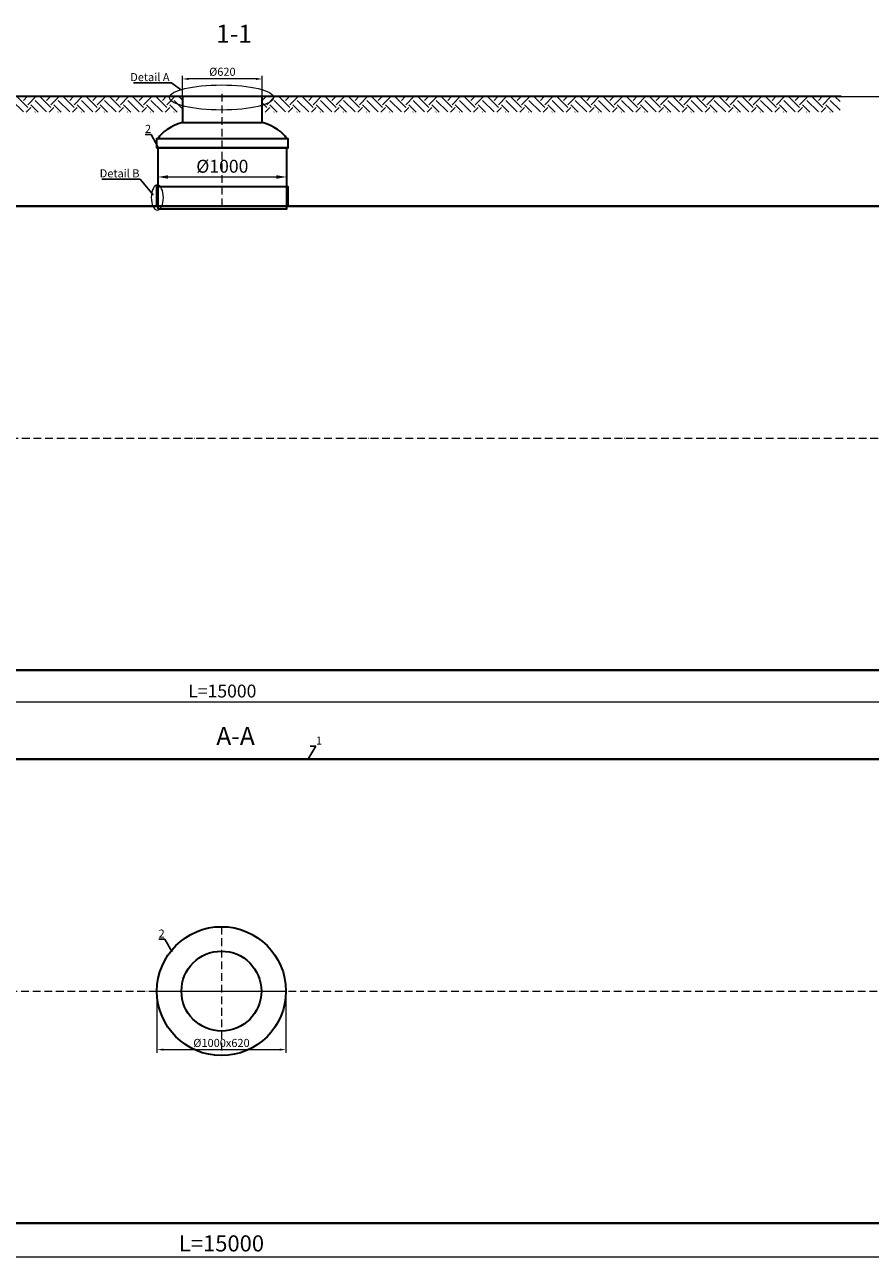
# Model space of a CAD drawing. Units: millimetres. Extents: x 90046 to 241612, y -36396 to 3335.
# Drawn here: x 157814 to 164368, y -36396 to -26790 of the extents above; entities that cross this region are included whole.
import ezdxf
from ezdxf import colors
from ezdxf.entities.mleader import LeaderData, LeaderLine
from ezdxf.math import Vec2, Vec3

# ---------------------------------------------------------------- set-up
doc = ezdxf.new("R2010")
doc.units = ezdxf.units.MM
doc.linetypes.add('ACAD_ISO10W100', pattern=[18, 12, -3, 0, -3])
doc.layers.add('2-Bottom level  of pipe', color=7, linetype='Continuous')
doc.styles.add('Kiep-3', font='arial.ttf', dxfattribs={"oblique": 15, "height": 2.5})
doc.styles.add('ГОСТ', font='isocpeur.ttf', dxfattribs={"width": 0.95, "oblique": 15})
doc.dimstyles.new('ГОСТ', dxfattribs={"dimtxt": 2.5, "dimasz": 2, "dimexe": 1, "dimexo": 0, "dimgap": 0.5, "dimtad": 1, "dimdec": 0, "dimtxsty": 'ГОСТ', "dimcen": -2.5, "dimclrd": 7, "dimclre": 7, "dimclrt": 7, "dimadec": 0, "dimazin": 0, "dimtfac": 1, "dimtdec": 0, "dimtmove": 1, "dimatfit": 3, "dimldrblk": 'DOT', "dimfxl": 1, "dimtfill": 1, "dimlwd": 15, "dimlwe": 15, "dimarcsym": 1})

# ---------------------------------------------------------------- blocks, each defined once
blk = doc.blocks.new('*D271')
at = {"color": 7, "linetype": 'Continuous', "lineweight": 15, "ltscale": 20}
for p, q in [((151845.3, -29918.5), (151845.3, -32081.1)), ((166845.3, -29997.3), (166845.3, -32081.1)), ((151925.3, -32041.1), (166765.3, -32041.1))]:
    blk.add_line(p, q, dxfattribs=at)
at = {"color": 7, "lineweight": 30, "ltscale": 20}
for points in [[(151925.3, -32027.8), (151925.3, -32054.4), (151845.3, -32041.1)], [(166765.3, -32027.8), (166765.3, -32054.4), (166845.3, -32041.1)]]:
    blk.add_solid(points, dxfattribs=at)
at = {"layer": 'Defpoints', "color": 0, "lineweight": 30, "ltscale": 20}
for p in [(151845.3, -29918.5), (166845.3, -29997.3), (166845.3, -32041.1)]:
    blk.add_point(p, dxfattribs=at)
at = {"color": 7, "lineweight": 30, "ltscale": 20, "insert": (159345.3, -31971.1), "char_height": 100, "attachment_point": 5, "style": 'ГОСТ', "bg_fill": 3, "box_fill_scale": 1.1, "bg_fill_color": 256, "bg_fill_true_color": 13158600, "bg_fill_transparency": 0}
blk.add_mtext('L=15000', dxfattribs=at)
blk = doc.blocks.new('_Dot')
at = {"color": 0, "linetype": 'ByBlock', "lineweight": -2}
blk.add_line((-0.5, 0), (-1, 0), dxfattribs=at)
at = {"color": 0, "linetype": 'ByBlock', "const_width": 0.5}
blk.add_lwpolyline([(-0.25, 0, 1), (0.25, 0, 1)], format="xyb", close=True, dxfattribs=at)
blk = doc.blocks.new('*D276')
at = {"color": 7, "linetype": 'Continuous', "lineweight": 15, "ltscale": 20, "transparency": 16777216}
for p, q in [((151838.7, -34285.7), (151838.7, -36396.3)), ((166838.7, -34285.7), (166838.7, -36396.3)), ((151938.7, -36346.3), (166738.7, -36346.3))]:
    blk.add_line(p, q, dxfattribs=at)
at = {"color": 7, "lineweight": 30, "ltscale": 20, "transparency": 16777216}
for points in [[(151938.7, -36329.6), (151938.7, -36362.9), (151838.7, -36346.3)], [(166738.7, -36329.6), (166738.7, -36362.9), (166838.7, -36346.3)]]:
    blk.add_solid(points, dxfattribs=at)
at = {"layer": 'Defpoints', "color": 0, "lineweight": 30, "ltscale": 20, "transparency": 16777216}
for p in [(151838.7, -34285.7), (166838.7, -34285.7), (166838.7, -36346.3)]:
    blk.add_point(p, dxfattribs=at)
at = {"color": 7, "lineweight": 30, "ltscale": 20, "transparency": 16777216, "insert": (159338.7, -36258.8), "char_height": 125, "attachment_point": 5, "style": 'ГОСТ', "bg_fill": 3, "box_fill_scale": 1.1, "bg_fill_color": 256, "bg_fill_true_color": 13158600, "bg_fill_transparency": 0}
blk.add_mtext('L=15000', dxfattribs=at)
blk = doc.blocks.new('*D252')
at = {"color": 7, "linetype": 'Continuous', "lineweight": 15, "ltscale": 20, "transparency": 16777216}
for p, q in [((159035.3, -27511), (159035.3, -27185.3)), ((159655.3, -27511), (159655.3, -27185.3)), ((159605.3, -27210.3), (159085.3, -27210.3))]:
    blk.add_line(p, q, dxfattribs=at)
at = {"color": 7, "lineweight": 30, "ltscale": 20, "transparency": 16777216}
for points in [[(159085.3, -27201.9), (159085.3, -27218.6), (159035.3, -27210.3)], [(159605.3, -27201.9), (159605.3, -27218.6), (159655.3, -27210.3)]]:
    blk.add_solid(points, dxfattribs=at)
at = {"layer": 'Defpoints', "color": 0, "lineweight": 30, "ltscale": 20, "transparency": 16777216}
for p in [(159035.3, -27210.3), (159035.3, -27511), (159655.3, -27511)]:
    blk.add_point(p, dxfattribs=at)
at = {"color": 7, "lineweight": 30, "ltscale": 20, "transparency": 16777216, "insert": (159345.6, -27162.8), "char_height": 62.5, "attachment_point": 5, "style": 'ГОСТ', "bg_fill": 3, "box_fill_scale": 1.1, "bg_fill_color": 256, "bg_fill_true_color": 13158600, "bg_fill_transparency": 0}
blk.add_mtext('%%C620', dxfattribs=at)
blk = doc.blocks.new('*U302')
at = {"color": 7, "linetype": 'ACAD_ISO10W100', "lineweight": 15, "ltscale": 5}
blk.add_line((0, 0), (15000, 0), dxfattribs=at)
at = {"color": 250, "lineweight": 40, "ltscale": 20}
blk.add_lwpolyline([(1000, 1800), (1000, -1800), (14000, -1800), (14000, 1800)], close=True, dxfattribs=at)
blk = doc.blocks.new('*U274')
at = {"color": 7, "linetype": 'ACAD_ISO10W100', "lineweight": 13, "ltscale": 5}
blk.add_line((0, 546.4), (0, 1433.1), dxfattribs=at)
at = {"color": 7, "lineweight": 30, "ltscale": 50}
for centre, major_axis, start_param, end_param in [((-35.4, 987.7), (-483.8, 20), -0.946665, -0.262584), ((35.4, 987.7), (483.8, 20), 0.262584, 0.946665)]:
    blk.add_ellipse(centre, major_axis=major_axis, ratio=0.501901, start_param=start_param, end_param=end_param, dxfattribs=at)
at = {"layer": '2-Bottom level  of pipe', "color": 7, "lineweight": 30, "ltscale": 50}
for points in [[(-310, 1196.4), (310, 1196.4), (310, 1396.4), (-310, 1396.4)], [(-510, 1000), (510, 1000), (510, 1070), (-510, 1070)], [(-500, 546.4), (500, 546.4), (500, 1000), (-500, 1000)], [(-510, 546.4), (510, 546.4), (510, 696.4), (-510, 696.4)], [(-500, 526.4), (500, 526.4), (500, 546.4), (-500, 546.4)]]:
    blk.add_lwpolyline(points, close=True, dxfattribs=at)
at = {"color": 7, "lineweight": 30, "ltscale": 50, "style": 'Kiep-3', "oblique": 15, "flags": 1}
for tag, p in [('UA', (861.2, 1145.4)), ('RU', (861.2, 1065.1)), ('RO', (861.2, 984.8)), ('EN', (861.2, 904.4))]:
    blk.add_attdef(tag, p, '', height=50, dxfattribs=at)
blk = doc.blocks.new('*U273')
at = {"color": 7, "linetype": 'ACAD_ISO10W100', "lineweight": 13, "ltscale": 5}
for p, q in [((0, 500), (0, -500)), ((-500, 0), (500, 0))]:
    blk.add_line(p, q, dxfattribs=at)
at = {"layer": '2-Bottom level  of pipe', "color": 7, "lineweight": 30, "ltscale": 50}
for radius in [500, 310]:
    blk.add_circle((0, 0), radius, dxfattribs=at)
blk = doc.blocks.new('*D268')
at = {"color": 7, "linetype": 'Continuous', "lineweight": 15, "ltscale": 20}
for p, q in [((158838.7, -34285.7), (158838.7, -34764.5)), ((159838.7, -34285.7), (159838.7, -34764.5)), ((158888.7, -34739.5), (159788.7, -34739.5))]:
    blk.add_line(p, q, dxfattribs=at)
at = {"color": 7, "lineweight": 30, "ltscale": 20}
for points in [[(158888.7, -34731.1), (158888.7, -34747.8), (158838.7, -34739.5)], [(159788.7, -34731.1), (159788.7, -34747.8), (159838.7, -34739.5)]]:
    blk.add_solid(points, dxfattribs=at)
at = {"layer": 'Defpoints', "color": 0, "lineweight": 30, "ltscale": 20}
for p in [(158838.7, -34285.7), (159838.7, -34285.7), (159838.7, -34739.5)]:
    blk.add_point(p, dxfattribs=at)
at = {"color": 7, "lineweight": 30, "ltscale": 20, "insert": (159338.7, -34695.7), "char_height": 62.5, "attachment_point": 5, "style": 'ГОСТ', "bg_fill": 3, "box_fill_scale": 1.1, "bg_fill_color": 256, "bg_fill_true_color": 13158600, "bg_fill_transparency": 0}
blk.add_mtext('%%C1000x620', dxfattribs=at)
blk = doc.blocks.new('*D272')
at = {"color": 7, "linetype": 'Continuous', "lineweight": 15, "ltscale": 20}
for p, q in [((163642.4, -27346.1), (167497.2, -27346.1)), ((167472.2, -28647.3), (167472.2, -27396.1)), ((166711.2, -28697.3), (167497.2, -28697.3))]:
    blk.add_line(p, q, dxfattribs=at)
at = {"color": 7, "lineweight": 30, "ltscale": 20}
for points in [[(167463.8, -27396.1), (167480.5, -27396.1), (167472.2, -27346.1)], [(167463.8, -28647.3), (167480.5, -28647.3), (167472.2, -28697.3)]]:
    blk.add_solid(points, dxfattribs=at)
at = {"layer": 'Defpoints', "color": 0, "lineweight": 30, "ltscale": 20}
for p in [(163642.4, -27346.1), (167472.2, -27346.1), (166711.2, -28697.3)]:
    blk.add_point(p, dxfattribs=at)
at = {"color": 7, "lineweight": 30, "ltscale": 20, "insert": (167419, -28021.7), "char_height": 62.5, "attachment_point": 5, "rotation": 90, "style": 'ГОСТ', "bg_fill": 3, "box_fill_scale": 1.1, "bg_fill_color": 256, "bg_fill_true_color": 13158600, "bg_fill_transparency": 0}
blk.add_mtext('H{\\H0.7x;\\S^ D2;}=____mm', dxfattribs=at)
blk = doc.blocks.new('*D275')
at = {"color": 7, "linetype": 'Continuous', "lineweight": 15, "ltscale": 20}
for p, q in [((158845.3, -27863.8), (158845.3, -28010.5)), ((159845.3, -27863.8), (159845.3, -28010.5)), ((158925.3, -27970.5), (159765.3, -27970.5))]:
    blk.add_line(p, q, dxfattribs=at)
at = {"color": 7, "lineweight": 30, "ltscale": 20}
for points in [[(158925.3, -27957.2), (158925.3, -27983.9), (158845.3, -27970.5)], [(159765.3, -27957.2), (159765.3, -27983.9), (159845.3, -27970.5)]]:
    blk.add_solid(points, dxfattribs=at)
at = {"layer": 'Defpoints', "color": 0, "lineweight": 30, "ltscale": 20}
for p in [(158845.3, -27863.8), (159845.3, -27863.8), (159845.3, -27970.5)]:
    blk.add_point(p, dxfattribs=at)
at = {"color": 7, "lineweight": 30, "ltscale": 20, "insert": (159345.3, -27900.5), "char_height": 100, "attachment_point": 5, "style": 'ГОСТ', "bg_fill": 3, "box_fill_scale": 1.1, "bg_fill_color": 256, "bg_fill_true_color": 13158600, "bg_fill_transparency": 0}
blk.add_mtext('%%C1000', dxfattribs=at)

msp = doc.modelspace()

# ---------------------------------------------------------------- linework, layer by layer
at = {"color": 26, "linetype": 'Continuous', "lineweight": 15, "ltscale": 20}
msp.add_ellipse((158841.4, -28130.4), major_axis=(0, -97), ratio=0.482749, start_param=-1.570796, end_param=4.712389, dxfattribs=at)

# ---------------------------------------------------------------- block references
at = {"color": 250, "lineweight": 30, "ltscale": 20}
for p in [(151845.3, -29997.3), (151838.7, -34285.7)]:
    msp.add_blockref('*U302', p, dxfattribs=at)

# ---------------------------------------------------------------- texts
at = {"char_height": 140, "width": 293.837, "attachment_point": 2, "style": 'ГОСТ'}
for s, insert in [('1-1', (159435.9, -26790.1)), ('А-А', (159448, -32237.1))]:
    msp.add_mtext(s, dxfattribs=dict(at, insert=insert))

# ---------------------------------------------------------------- dimensions: what is measured, and where the dimension line sits
at = {"color": 250, "lineweight": 30, "ltscale": 20}
dim = msp.add_linear_dim(base=(159035.3, -27210.3), p1=(159655.3, -27511), p2=(159035.3, -27511), angle=180, text='%%C620', dimstyle='ГОСТ', dxfattribs=at)
dim.commit()
dim.dimension.update_dxf_attribs({"geometry": '*D252', "text_midpoint": (159345.6, -27206.5), "dimtype": 160})

# ---------------------------------------------------------------- leaders
at = {"color": 250, "linetype": 'Continuous', "lineweight": 15}
ml = msp.add_multileader_mtext('Standard', dxfattribs=at)
ml.set_content('2', color=7, style='ГОСТ')
ml.set_leader_properties()
ml.set_arrow_properties(name='DOT')
ml.build(insert=Vec2(0, 0))
ml.multileader.update_dxf_attribs({"text_left_attachment_type": 6, "text_right_attachment_type": 6, "dogleg_length": 0, "arrow_head_size": 2, "scale": 25})
ctx = ml.context
ctx.base_point, ctx.scale, ctx.char_height, ctx.arrow_head_size, ctx.landing_gap_size, ctx.plane_origin = Vec3(158746.5, -27641.3), 25, 62.5, 2, 0, Vec3(158796.3, -27841.5)
ctx.left_attachment, ctx.right_attachment, ctx.text_align_type = 6, 6, 2
notes = []
notes.append((ctx, [(0, (1, 1, 0), (158793, -27641.3), (-1, 0), 0, [(0, [(158847.5, -27738.4)], 0, [])])]))
ctx.mtext.insert, ctx.mtext.alignment, ctx.mtext.flow_direction = Vec3(158793, -27566.3), 3, 5
ml = msp.add_multileader_mtext('Standard', dxfattribs=at)
ml.set_content('Detail{\\C250; }B', color=7, style='ГОСТ')
ml.set_leader_properties()
ml.set_arrow_properties(name='DOT')
ml.build(insert=Vec2(0, 0))
ml.multileader.update_dxf_attribs({"text_left_attachment_type": 6, "text_right_attachment_type": 6, "dogleg_length": 0, "arrow_head_size": 2, "scale": 25})
ctx = ml.context
ctx.base_point, ctx.scale, ctx.char_height, ctx.arrow_head_size, ctx.landing_gap_size, ctx.plane_origin = Vec3(158394.8, -27986.5), 25, 62.5, 2, 0, Vec3(160033.5, -27908.8)
ctx.left_attachment, ctx.right_attachment = 6, 6
notes.append((ctx, [(1, (1, 1, 0), (158707.3, -27986.5), (-1, 0), 0, [(0, [(158809.4, -28111.1)], 0, [])])]))
ctx.mtext.insert, ctx.mtext.width, ctx.mtext.defined_height, ctx.mtext.flow_direction = Vec3(158394.8, -27911.5), 1414.928, 394.7, 5
ml = msp.add_multileader_mtext('Standard', dxfattribs=at)
ml.set_content('1', color=7, style='ГОСТ')
ml.set_leader_properties()
ml.set_arrow_properties(name='DOT')
ml.build(insert=Vec2(0, 0))
ml.multileader.update_dxf_attribs({"text_left_attachment_type": 6, "text_right_attachment_type": 6, "dogleg_length": 0, "arrow_head_size": 2, "scale": 25})
ctx = ml.context
ctx.base_point, ctx.scale, ctx.char_height, ctx.arrow_head_size, ctx.landing_gap_size, ctx.plane_origin = Vec3(160071.2, -32385.7), 25, 62.5, 2, 0, Vec3(160008.4, -32589)
ctx.left_attachment, ctx.right_attachment = 6, 6
notes.append((ctx, [(1, (1, 1, 0), (160071.2, -32385.7), (1, 0), 0, [(0, [(160008.4, -32491.6)], 0, [])])]))
ctx.mtext.insert, ctx.mtext.flow_direction = Vec3(160071.2, -32310.7), 5
ml = msp.add_multileader_mtext('Standard', dxfattribs=at)
ml.set_content('2', color=7, style='ГОСТ')
ml.set_leader_properties()
ml.set_arrow_properties(name='DOT')
ml.build(insert=Vec2(0, 0))
ml.multileader.update_dxf_attribs({"text_left_attachment_type": 6, "text_right_attachment_type": 6, "dogleg_length": 0, "arrow_head_size": 2, "scale": 25})
ctx = ml.context
ctx.base_point, ctx.scale, ctx.char_height, ctx.arrow_head_size, ctx.landing_gap_size, ctx.plane_origin = Vec3(158852.2, -33882.9), 25, 62.5, 2, 0, Vec3(158901.9, -34083.2)
ctx.left_attachment, ctx.right_attachment, ctx.text_align_type = 6, 6, 2
notes.append((ctx, [(0, (1, 1, 0), (158898.6, -33882.9), (-1, 0), 0, [(0, [(158954.4, -33981.3)], 0, [])])]))
ctx.mtext.insert, ctx.mtext.alignment, ctx.mtext.flow_direction = Vec3(158898.6, -33807.9), 3, 5
for ctx, leaders in notes:
    for number, flags, end, landing, length, lines in leaders:
        leader = LeaderData()
        leader.index, (leader.has_last_leader_line, leader.has_dogleg_vector, leader.attachment_direction) = number, flags
        leader.last_leader_point, leader.dogleg_vector, leader.dogleg_length = Vec3(end), Vec3(landing), length
        for number, points, colour, breaks in lines:
            line = LeaderLine()
            line.index, line.vertices, line.color, line.breaks = number, Vec3.list(points), colors.encode_raw_color(colour), breaks
            leader.lines.append(line)
        ctx.leaders.append(leader)

# ---------------------------------------------------------------- next in the draw order: hatches: boundary and pattern name
at = {"linetype": 'Continuous', "lineweight": 15, "true_color": 0x136734}
h = msp.add_hatch(dxfattribs=at)
h.set_pattern_fill('EARTH', color=116, scale=20, angle=45)
h.set_pattern_definition([(45, (47379.74, 16772.42), (0, 179.60512), [127, -127]), (45, (47346.06, 16806.1), (0, 179.60512), [127, -127]), (45, (47312.38, 16839.77), (0, 179.60512), [127, -127]), (135, (47312.38, 16862.22), (-179.60512, 0), [127, -127]), (135, (47346.06, 16895.9), (-179.60512, 0), [127, -127]), (135, (47379.74, 16929.58), (-179.60512, 0), [127, -127])])
h.paths.add_polyline_path([(154930.9, -27347.6), (154930.9, -27468), (159035.3, -27468), (159035.3, -27347.6)])
at = {"lineweight": 15, "ltscale": 20, "true_color": 0x136734}
h = msp.add_hatch(dxfattribs=at)
h.set_pattern_fill('EARTH', color=116, scale=20, angle=45)
h.set_pattern_definition([(45, (53184.11, 16772.72), (0, 179.60512), [127, -127]), (45, (53150.44, 16806.4), (0, 179.60512), [127, -127]), (45, (53116.76, 16840.07), (0, 179.60512), [127, -127]), (135, (53116.76, 16862.52), (-179.60512, 0), [127, -127]), (135, (53150.44, 16896.2), (-179.60512, 0), [127, -127]), (135, (53184.11, 16929.88), (-179.60512, 0), [127, -127])])
h.paths.add_polyline_path([(159657.1, -27347.3), (159657.1, -27467.7), (164134.1, -27467.7), (164134.1, -27347.3)])

# ---------------------------------------------------------------- next in the draw order: linework, layer by layer
at = {"color": 250, "lineweight": 30, "ltscale": 20}
msp.add_line((164142.4, -27346.1), (154929.6, -27347.1), dxfattribs=at)
at = {"color": 26, "linetype": 'Continuous', "lineweight": 15, "ltscale": 20}
msp.add_ellipse((159339, -27354.3), major_axis=(-403.5, 0), ratio=0.240452, dxfattribs=at)

# ---------------------------------------------------------------- next in the draw order: block references
at = {"color": 250, "linetype": 'Continuous', "lineweight": 15}
msp.add_blockref('*U274', (159345.3, -28743.7), dxfattribs=at)

# ---------------------------------------------------------------- next in the draw order: dimensions: what is measured, and where the dimension line sits
at = {"color": 250, "lineweight": 30, "ltscale": 20}
for base, p1, p2, picture, middle in [((166845.3, -32041.1), (151845.3, -29918.5), (166845.3, -29997.3), '*D271', (159345.3, -31971.1)), ((166838.7, -36346.3), (151838.7, -34285.7), (166838.7, -34285.7), '*D276', (159338.7, -36258.8))]:
    dim = msp.add_linear_dim(base=base, p1=p1, p2=p2, text='L=<>', dimstyle='ГОСТ', dxfattribs=at)
    dim.commit()
    dim.dimension.update_dxf_attribs({"geometry": picture, "text_midpoint": middle})

# ---------------------------------------------------------------- next in the draw order: leaders
at = {"color": 250, "linetype": 'Continuous', "lineweight": 15}
ml = msp.add_multileader_mtext('Standard', dxfattribs=at)
ml.set_content('Detail{\\C26; \\C256;\\c0;А}', color=7, style='ГОСТ')
ml.set_leader_properties()
ml.set_arrow_properties(name='DOT')
ml.build(insert=Vec2(0, 0))
ml.multileader.update_dxf_attribs({"text_left_attachment_type": 6, "text_right_attachment_type": 6, "dogleg_length": 0, "arrow_head_size": 2, "scale": 25})
ctx = ml.context
ctx.base_point, ctx.scale, ctx.char_height, ctx.arrow_head_size, ctx.landing_gap_size, ctx.plane_origin = Vec3(158631.5, -27239.9), 25, 62.5, 2, 0, Vec3(159750.6, -26742.4)
ctx.left_attachment, ctx.right_attachment = 6, 6
notes = []
notes.append((ctx, [(1, (1, 1, 0), (158950, -27239.9), (-1, 0), 0, [(0, [(159021.4, -27294.5)], 0, [])])]))
ctx.mtext.insert, ctx.mtext.width, ctx.mtext.flow_direction = Vec3(158631.5, -27164.9), 3319.221, 5
for ctx, leaders in notes:
    for number, flags, end, landing, length, lines in leaders:
        leader = LeaderData()
        leader.index, (leader.has_last_leader_line, leader.has_dogleg_vector, leader.attachment_direction) = number, flags
        leader.last_leader_point, leader.dogleg_vector, leader.dogleg_length = Vec3(end), Vec3(landing), length
        for number, points, colour, breaks in lines:
            line = LeaderLine()
            line.index, line.vertices, line.color, line.breaks = number, Vec3.list(points), colors.encode_raw_color(colour), breaks
            leader.lines.append(line)
        ctx.leaders.append(leader)

# ---------------------------------------------------------------- next in the draw order: block references
at = {"color": 250, "lineweight": 30, "ltscale": 20}
msp.add_blockref('*U273', (159338.7, -34285.7), dxfattribs=at)

# ---------------------------------------------------------------- next in the draw order: dimensions: what is measured, and where the dimension line sits
dim = msp.add_linear_dim(base=(167472.2, -27346.1), p1=(166711.2, -28697.3), p2=(163642.4, -27346.1), angle=90, text='H{\\H0.7x;\\S^ D2;}=____mm', dimstyle='ГОСТ', dxfattribs=at)
dim.commit()
dim.dimension.update_dxf_attribs({"geometry": '*D272', "text_midpoint": (167419, -28021.7)})
dim = msp.add_linear_dim(base=(159845.3, -27970.5), p1=(158845.3, -27863.8), p2=(159845.3, -27863.8), text='%%C<>', dimstyle='ГОСТ', dxfattribs=at)
dim.commit()
dim.dimension.update_dxf_attribs({"geometry": '*D275', "text_midpoint": (159345.3, -27900.5)})

# ---------------------------------------------------------------- next in the draw order: dimensions: what is measured, and where the dimension line sits
dim = msp.add_linear_dim(base=(159838.7, -34739.5), p1=(158838.7, -34285.7), p2=(159838.7, -34285.7), text='%%C<>x620', dimstyle='ГОСТ', dxfattribs=at)
dim.commit()
dim.dimension.update_dxf_attribs({"geometry": '*D268', "text_midpoint": (159338.7, -34695.7)})

doc.saveas('drawing.dxf')
